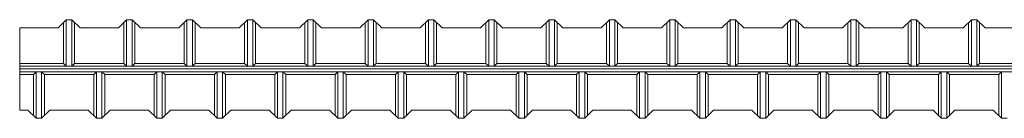
# Model space of a CAD drawing. Units: inches. Extents: x 0 to 420, y 0 to 297.
# Drawn here: x 313 to 323, y 59 to 60 of the extents above; entities that cross this region are included whole.
import ezdxf

# ---------------------------------------------------------------- set-up
doc = ezdxf.new("R2010")
doc.units = ezdxf.units.IN
doc.header["$MEASUREMENT"] = 0
doc.layers.add('レイヤ0', color=7, linetype='Continuous', lineweight=13)

msp = doc.modelspace()

# ---------------------------------------------------------------- linework, layer by layer
at = {"layer": 'レイヤ0', "color": 7, "linetype": 'Continuous', "lineweight": 18}
for p, q in [((313.3333, 60.1365), (313.3333, 59.3587)), ((313.3333, 60.1365), (313.6963, 60.1365)), ((313.6963, 60.1365), (313.7741, 60.2142)), ((313.7481, 60.1883), (313.7481, 59.7994)), ((313.8259, 60.2142), (313.7741, 60.2142)), ((313.7741, 60.2142), (313.7741, 59.7735)), ((313.8259, 60.2142), (313.9037, 60.1365)), ((313.8259, 60.2142), (313.8259, 59.7735)), ((313.8519, 60.1883), (313.8519, 59.7994)), ((313.9037, 60.1365), (314.2667, 60.1365)), ((314.2667, 60.1365), (314.3444, 60.2142)), ((314.3185, 60.1883), (314.3185, 59.7994)), ((314.3963, 60.2142), (314.3444, 60.2142)), ((314.3444, 60.2142), (314.3444, 59.7735)), ((314.3963, 60.2142), (314.4741, 60.1365)), ((314.3963, 60.2142), (314.3963, 59.7735)), ((314.4222, 60.1883), (314.4222, 59.7994)), ((314.4741, 60.1365), (314.837, 60.1365)), ((314.837, 60.1365), (314.9148, 60.2142)), ((314.8889, 60.1883), (314.8889, 59.7994)), ((314.9667, 60.2142), (314.9148, 60.2142)), ((314.9148, 60.2142), (314.9148, 59.7735)), ((314.9667, 60.2142), (315.0444, 60.1365)), ((314.9667, 60.2142), (314.9667, 59.7735)), ((314.9926, 60.1883), (314.9926, 59.7994)), ((315.0444, 60.1365), (315.4074, 60.1365)), ((315.4074, 60.1365), (315.4852, 60.2142)), ((315.4593, 60.1883), (315.4593, 59.7994)), ((315.537, 60.2142), (315.4852, 60.2142)), ((315.4852, 60.2142), (315.4852, 59.7735)), ((315.537, 60.2142), (315.6148, 60.1365)), ((315.537, 60.2142), (315.537, 59.7735)), ((315.563, 60.1883), (315.563, 59.7994)), ((315.6148, 60.1365), (315.9778, 60.1365)), ((315.9778, 60.1365), (316.0556, 60.2142)), ((316.0296, 60.1883), (316.0296, 59.7994)), ((316.1074, 60.2142), (316.0556, 60.2142)), ((316.0556, 60.2142), (316.0556, 59.7735)), ((316.1074, 60.2142), (316.1852, 60.1365)), ((316.1074, 60.2142), (316.1074, 59.7735)), ((316.1333, 60.1883), (316.1333, 59.7994)), ((316.1852, 60.1365), (316.5481, 60.1365)), ((316.5481, 60.1365), (316.6259, 60.2142)), ((316.6, 60.1883), (316.6, 59.7994)), ((316.6778, 60.2142), (316.6259, 60.2142)), ((316.6259, 60.2142), (316.6259, 59.7735)), ((316.6778, 60.2142), (316.7556, 60.1365)), ((316.6778, 60.2142), (316.6778, 59.7735)), ((316.7037, 60.1883), (316.7037, 59.7994)), ((316.7556, 60.1365), (317.1185, 60.1365)), ((317.1185, 60.1365), (317.1963, 60.2142)), ((317.1704, 60.1883), (317.1704, 59.7994)), ((317.2481, 60.2142), (317.1963, 60.2142)), ((317.1963, 60.2142), (317.1963, 59.7735)), ((317.2481, 60.2142), (317.3259, 60.1365)), ((317.2481, 60.2142), (317.2481, 59.7735)), ((317.2741, 60.1883), (317.2741, 59.7994)), ((317.3259, 60.1365), (317.6889, 60.1365)), ((317.6889, 60.1365), (317.7667, 60.2142)), ((317.7407, 60.1883), (317.7407, 59.7994)), ((317.8185, 60.2142), (317.7667, 60.2142)), ((317.7667, 60.2142), (317.7667, 59.7735)), ((317.8185, 60.2142), (317.8963, 60.1365)), ((317.8185, 60.2142), (317.8185, 59.7735)), ((317.8444, 60.1883), (317.8444, 59.7994)), ((317.8963, 60.1365), (318.2593, 60.1365)), ((318.2593, 60.1365), (318.337, 60.2142)), ((318.3111, 60.1883), (318.3111, 59.7994)), ((318.3889, 60.2142), (318.337, 60.2142)), ((318.337, 60.2142), (318.337, 59.7735)), ((318.3889, 60.2142), (318.4667, 60.1365)), ((318.3889, 60.2142), (318.3889, 59.7735)), ((318.4148, 60.1883), (318.4148, 59.7994)), ((318.4667, 60.1365), (318.8296, 60.1365)), ((318.8296, 60.1365), (318.9074, 60.2142)), ((318.8815, 60.1883), (318.8815, 59.7994)), ((318.9593, 60.2142), (318.9074, 60.2142)), ((318.9074, 60.2142), (318.9074, 59.7735)), ((318.9593, 60.2142), (319.037, 60.1365)), ((318.9593, 60.2142), (318.9593, 59.7735)), ((318.9852, 60.1883), (318.9852, 59.7994)), ((319.037, 60.1365), (319.4, 60.1365)), ((319.4, 60.1365), (319.4778, 60.2142)), ((319.4519, 60.1883), (319.4519, 59.7994)), ((319.5296, 60.2142), (319.4778, 60.2142)), ((319.4778, 60.2142), (319.4778, 59.7735)), ((319.5296, 60.2142), (319.6074, 60.1365)), ((319.5296, 60.2142), (319.5296, 59.7735)), ((319.5556, 60.1883), (319.5556, 59.7994)), ((319.6074, 60.1365), (319.9704, 60.1365)), ((319.9704, 60.1365), (320.0481, 60.2142)), ((320.0222, 60.1883), (320.0222, 59.7994)), ((320.1, 60.2142), (320.0481, 60.2142)), ((320.0481, 60.2142), (320.0481, 59.7735)), ((320.1, 60.2142), (320.1778, 60.1365)), ((320.1, 60.2142), (320.1, 59.7735)), ((320.1259, 60.1883), (320.1259, 59.7994)), ((320.1778, 60.1365), (320.5407, 60.1365)), ((320.5407, 60.1365), (320.6185, 60.2142)), ((320.5926, 60.1883), (320.5926, 59.7994)), ((320.6704, 60.2142), (320.6185, 60.2142)), ((320.6185, 60.2142), (320.6185, 59.7735)), ((320.6704, 60.2142), (320.7481, 60.1365)), ((320.6704, 60.2142), (320.6704, 59.7735)), ((320.6963, 60.1883), (320.6963, 59.7994)), ((320.7481, 60.1365), (321.1111, 60.1365)), ((321.1111, 60.1365), (321.1889, 60.2142)), ((321.163, 60.1883), (321.163, 59.7994)), ((321.2407, 60.2142), (321.1889, 60.2142)), ((321.1889, 60.2142), (321.1889, 59.7735)), ((321.2407, 60.2142), (321.3185, 60.1365)), ((321.2407, 60.2142), (321.2407, 59.7735)), ((321.2667, 60.1883), (321.2667, 59.7994)), ((321.3185, 60.1365), (321.6815, 60.1365)), ((321.6815, 60.1365), (321.7593, 60.2142)), ((321.7333, 60.1883), (321.7333, 59.7994)), ((321.8111, 60.2142), (321.7593, 60.2142)), ((321.7593, 60.2142), (321.7593, 59.7735)), ((321.8111, 60.2142), (321.8889, 60.1365)), ((321.8111, 60.2142), (321.8111, 59.7735)), ((321.837, 60.1883), (321.837, 59.7994)), ((321.8889, 60.1365), (322.2519, 60.1365)), ((322.2519, 60.1365), (322.3296, 60.2142)), ((322.3037, 60.1883), (322.3037, 59.7994)), ((322.3815, 60.2142), (322.3296, 60.2142)), ((322.3296, 60.2142), (322.3296, 59.7735)), ((322.3815, 60.2142), (322.4593, 60.1365)), ((322.3815, 60.2142), (322.3815, 59.7735)), ((322.4074, 60.1883), (322.4074, 59.7994)), ((322.4593, 60.1365), (322.8222, 60.1365)), ((313.3333, 59.7994), (313.7481, 59.7994)), ((313.3333, 59.7735), (353.3333, 59.7735)), ((313.7741, 59.7735), (313.7481, 59.7994)), ((313.8259, 59.7735), (313.8519, 59.7994)), ((313.8519, 59.7994), (314.3185, 59.7994)), ((314.3444, 59.7735), (314.3185, 59.7994)), ((314.3963, 59.7735), (314.4222, 59.7994)), ((314.4222, 59.7994), (314.8889, 59.7994)), ((314.9148, 59.7735), (314.8889, 59.7994)), ((314.9667, 59.7735), (314.9926, 59.7994)), ((314.9926, 59.7994), (315.4593, 59.7994)), ((315.4852, 59.7735), (315.4593, 59.7994)), ((315.537, 59.7735), (315.563, 59.7994)), ((315.563, 59.7994), (316.0296, 59.7994)), ((316.0556, 59.7735), (316.0296, 59.7994)), ((316.1074, 59.7735), (316.1333, 59.7994)), ((316.1333, 59.7994), (316.6, 59.7994)), ((316.6259, 59.7735), (316.6, 59.7994)), ((316.6778, 59.7735), (316.7037, 59.7994)), ((316.7037, 59.7994), (317.1704, 59.7994)), ((317.1963, 59.7735), (317.1704, 59.7994)), ((317.2481, 59.7735), (317.2741, 59.7994)), ((317.2741, 59.7994), (317.7407, 59.7994)), ((317.7667, 59.7735), (317.7407, 59.7994)), ((317.8185, 59.7735), (317.8444, 59.7994)), ((317.8444, 59.7994), (318.3111, 59.7994)), ((318.337, 59.7735), (318.3111, 59.7994)), ((318.3889, 59.7735), (318.4148, 59.7994)), ((318.4148, 59.7994), (318.8815, 59.7994)), ((318.9074, 59.7735), (318.8815, 59.7994)), ((318.9593, 59.7735), (318.9852, 59.7994)), ((318.9852, 59.7994), (319.4519, 59.7994)), ((319.4778, 59.7735), (319.4519, 59.7994)), ((319.5296, 59.7735), (319.5556, 59.7994)), ((319.5556, 59.7994), (320.0222, 59.7994)), ((320.0481, 59.7735), (320.0222, 59.7994)), ((320.1, 59.7735), (320.1259, 59.7994)), ((320.1259, 59.7994), (320.5926, 59.7994)), ((320.6185, 59.7735), (320.5926, 59.7994)), ((320.6704, 59.7735), (320.6963, 59.7994)), ((320.6963, 59.7994), (321.163, 59.7994)), ((321.1889, 59.7735), (321.163, 59.7994)), ((321.2407, 59.7735), (321.2667, 59.7994)), ((321.2667, 59.7994), (321.7333, 59.7994)), ((321.7593, 59.7735), (321.7333, 59.7994)), ((321.8111, 59.7735), (321.837, 59.7994)), ((321.837, 59.7994), (322.3037, 59.7994)), ((322.3296, 59.7735), (322.3037, 59.7994)), ((322.3815, 59.7735), (322.4074, 59.7994)), ((322.4074, 59.7994), (322.8741, 59.7994)), ((313.3333, 59.7216), (353.3333, 59.7216)), ((313.3333, 59.6957), (313.463, 59.6957)), ((313.4889, 59.7216), (313.463, 59.6957)), ((313.463, 59.3068), (313.463, 59.6957)), ((313.4889, 59.2809), (313.4889, 59.7216)), ((313.5407, 59.2809), (313.5407, 59.7216)), ((313.5407, 59.7216), (313.5667, 59.6957)), ((313.5667, 59.3068), (313.5667, 59.6957)), ((313.5667, 59.6957), (314.0333, 59.6957)), ((314.0593, 59.7216), (314.0333, 59.6957)), ((314.0333, 59.3068), (314.0333, 59.6957)), ((314.0593, 59.2809), (314.0593, 59.7216)), ((314.1111, 59.2809), (314.1111, 59.7216)), ((314.1111, 59.7216), (314.137, 59.6957)), ((314.137, 59.3068), (314.137, 59.6957)), ((314.137, 59.6957), (314.6037, 59.6957)), ((314.6296, 59.7216), (314.6037, 59.6957)), ((314.6037, 59.3068), (314.6037, 59.6957)), ((314.6296, 59.2809), (314.6296, 59.7216)), ((314.6815, 59.2809), (314.6815, 59.7216)), ((314.6815, 59.7216), (314.7074, 59.6957)), ((314.7074, 59.3068), (314.7074, 59.6957)), ((314.7074, 59.6957), (315.1741, 59.6957)), ((315.2, 59.7216), (315.1741, 59.6957)), ((315.1741, 59.3068), (315.1741, 59.6957)), ((315.2, 59.2809), (315.2, 59.7216)), ((315.2519, 59.2809), (315.2519, 59.7216)), ((315.2519, 59.7216), (315.2778, 59.6957)), ((315.2778, 59.3068), (315.2778, 59.6957)), ((315.2778, 59.6957), (315.7444, 59.6957)), ((315.7704, 59.7216), (315.7444, 59.6957)), ((315.7444, 59.3068), (315.7444, 59.6957)), ((315.7704, 59.2809), (315.7704, 59.7216)), ((315.8222, 59.2809), (315.8222, 59.7216)), ((315.8222, 59.7216), (315.8481, 59.6957)), ((315.8481, 59.3068), (315.8481, 59.6957)), ((315.8481, 59.6957), (316.3148, 59.6957)), ((316.3407, 59.7216), (316.3148, 59.6957)), ((316.3148, 59.3068), (316.3148, 59.6957)), ((316.3407, 59.2809), (316.3407, 59.7216)), ((316.3926, 59.2809), (316.3926, 59.7216)), ((316.3926, 59.7216), (316.4185, 59.6957)), ((316.4185, 59.3068), (316.4185, 59.6957)), ((316.4185, 59.6957), (316.8852, 59.6957)), ((316.9111, 59.7216), (316.8852, 59.6957)), ((316.8852, 59.3068), (316.8852, 59.6957)), ((316.9111, 59.2809), (316.9111, 59.7216)), ((316.963, 59.2809), (316.963, 59.7216)), ((316.963, 59.7216), (316.9889, 59.6957)), ((316.9889, 59.3068), (316.9889, 59.6957)), ((316.9889, 59.6957), (317.4556, 59.6957)), ((317.4815, 59.7216), (317.4556, 59.6957)), ((317.4556, 59.3068), (317.4556, 59.6957)), ((317.4815, 59.2809), (317.4815, 59.7216)), ((317.5333, 59.2809), (317.5333, 59.7216)), ((317.5333, 59.7216), (317.5593, 59.6957)), ((317.5593, 59.3068), (317.5593, 59.6957)), ((317.5593, 59.6957), (318.0259, 59.6957)), ((318.0519, 59.7216), (318.0259, 59.6957)), ((318.0259, 59.3068), (318.0259, 59.6957)), ((318.0519, 59.2809), (318.0519, 59.7216)), ((318.1037, 59.2809), (318.1037, 59.7216)), ((318.1037, 59.7216), (318.1296, 59.6957)), ((318.1296, 59.3068), (318.1296, 59.6957)), ((318.1296, 59.6957), (318.5963, 59.6957)), ((318.6222, 59.7216), (318.5963, 59.6957)), ((318.5963, 59.3068), (318.5963, 59.6957)), ((318.6222, 59.2809), (318.6222, 59.7216)), ((318.6741, 59.2809), (318.6741, 59.7216)), ((318.6741, 59.7216), (318.7, 59.6957)), ((318.7, 59.3068), (318.7, 59.6957)), ((318.7, 59.6957), (319.1667, 59.6957)), ((319.1926, 59.7216), (319.1667, 59.6957)), ((319.1667, 59.3068), (319.1667, 59.6957)), ((319.1926, 59.2809), (319.1926, 59.7216)), ((319.2444, 59.2809), (319.2444, 59.7216)), ((319.2444, 59.7216), (319.2704, 59.6957)), ((319.2704, 59.3068), (319.2704, 59.6957)), ((319.2704, 59.6957), (319.737, 59.6957)), ((319.763, 59.7216), (319.737, 59.6957)), ((319.737, 59.3068), (319.737, 59.6957)), ((319.763, 59.2809), (319.763, 59.7216)), ((319.8148, 59.2809), (319.8148, 59.7216)), ((319.8148, 59.7216), (319.8407, 59.6957)), ((319.8407, 59.3068), (319.8407, 59.6957)), ((319.8407, 59.6957), (320.3074, 59.6957)), ((320.3333, 59.7216), (320.3074, 59.6957)), ((320.3074, 59.3068), (320.3074, 59.6957)), ((320.3333, 59.2809), (320.3333, 59.7216)), ((320.3852, 59.2809), (320.3852, 59.7216)), ((320.3852, 59.7216), (320.4111, 59.6957)), ((320.4111, 59.3068), (320.4111, 59.6957)), ((320.4111, 59.6957), (320.8778, 59.6957)), ((320.9037, 59.7216), (320.8778, 59.6957)), ((320.8778, 59.3068), (320.8778, 59.6957)), ((320.9037, 59.2809), (320.9037, 59.7216)), ((320.9556, 59.2809), (320.9556, 59.7216)), ((320.9556, 59.7216), (320.9815, 59.6957)), ((320.9815, 59.3068), (320.9815, 59.6957)), ((320.9815, 59.6957), (321.4481, 59.6957)), ((321.4741, 59.7216), (321.4481, 59.6957)), ((321.4481, 59.3068), (321.4481, 59.6957)), ((321.4741, 59.2809), (321.4741, 59.7216)), ((321.5259, 59.2809), (321.5259, 59.7216)), ((321.5259, 59.7216), (321.5519, 59.6957)), ((321.5519, 59.3068), (321.5519, 59.6957)), ((321.5519, 59.6957), (322.0185, 59.6957)), ((322.0444, 59.7216), (322.0185, 59.6957)), ((322.0185, 59.3068), (322.0185, 59.6957)), ((322.0444, 59.2809), (322.0444, 59.7216)), ((322.0963, 59.2809), (322.0963, 59.7216)), ((322.0963, 59.7216), (322.1222, 59.6957)), ((322.1222, 59.3068), (322.1222, 59.6957)), ((322.1222, 59.6957), (322.5889, 59.6957)), ((322.6148, 59.7216), (322.5889, 59.6957)), ((322.5889, 59.3068), (322.5889, 59.6957)), ((322.6148, 59.2809), (322.6148, 59.7216)), ((313.3333, 59.3587), (313.4111, 59.3587)), ((313.4111, 59.3587), (313.4889, 59.2809)), ((313.5407, 59.2809), (313.6185, 59.3587)), ((313.6185, 59.3587), (313.9815, 59.3587)), ((313.9815, 59.3587), (314.0593, 59.2809)), ((314.1111, 59.2809), (314.1889, 59.3587)), ((314.1889, 59.3587), (314.5519, 59.3587)), ((314.5519, 59.3587), (314.6296, 59.2809)), ((314.6815, 59.2809), (314.7593, 59.3587)), ((314.7593, 59.3587), (315.1222, 59.3587)), ((315.1222, 59.3587), (315.2, 59.2809)), ((315.2519, 59.2809), (315.3296, 59.3587)), ((315.3296, 59.3587), (315.6926, 59.3587)), ((315.6926, 59.3587), (315.7704, 59.2809)), ((315.8222, 59.2809), (315.9, 59.3587)), ((315.9, 59.3587), (316.263, 59.3587)), ((316.263, 59.3587), (316.3407, 59.2809)), ((316.3926, 59.2809), (316.4704, 59.3587)), ((316.4704, 59.3587), (316.8333, 59.3587)), ((316.8333, 59.3587), (316.9111, 59.2809)), ((316.963, 59.2809), (317.0407, 59.3587)), ((317.0407, 59.3587), (317.4037, 59.3587)), ((317.4037, 59.3587), (317.4815, 59.2809)), ((317.5333, 59.2809), (317.6111, 59.3587)), ((317.6111, 59.3587), (317.9741, 59.3587)), ((317.9741, 59.3587), (318.0519, 59.2809)), ((318.1037, 59.2809), (318.1815, 59.3587)), ((318.1815, 59.3587), (318.5444, 59.3587)), ((318.5444, 59.3587), (318.6222, 59.2809)), ((318.6741, 59.2809), (318.7519, 59.3587)), ((318.7519, 59.3587), (319.1148, 59.3587)), ((319.1148, 59.3587), (319.1926, 59.2809)), ((319.2444, 59.2809), (319.3222, 59.3587)), ((319.3222, 59.3587), (319.6852, 59.3587)), ((319.6852, 59.3587), (319.763, 59.2809)), ((319.8148, 59.2809), (319.8926, 59.3587)), ((319.8926, 59.3587), (320.2556, 59.3587)), ((320.2556, 59.3587), (320.3333, 59.2809)), ((320.3852, 59.2809), (320.463, 59.3587)), ((320.463, 59.3587), (320.8259, 59.3587)), ((320.8259, 59.3587), (320.9037, 59.2809)), ((320.9556, 59.2809), (321.0333, 59.3587)), ((321.0333, 59.3587), (321.3963, 59.3587)), ((321.3963, 59.3587), (321.4741, 59.2809)), ((321.5259, 59.2809), (321.6037, 59.3587)), ((321.6037, 59.3587), (321.9667, 59.3587)), ((321.9667, 59.3587), (322.0444, 59.2809)), ((322.0963, 59.2809), (322.1741, 59.3587)), ((322.1741, 59.3587), (322.537, 59.3587)), ((322.537, 59.3587), (322.6148, 59.2809)), ((313.5407, 59.2809), (313.4889, 59.2809)), ((314.1111, 59.2809), (314.0593, 59.2809)), ((314.6815, 59.2809), (314.6296, 59.2809)), ((315.2519, 59.2809), (315.2, 59.2809)), ((315.8222, 59.2809), (315.7704, 59.2809)), ((316.3926, 59.2809), (316.3407, 59.2809)), ((316.963, 59.2809), (316.9111, 59.2809)), ((317.5333, 59.2809), (317.4815, 59.2809)), ((318.1037, 59.2809), (318.0519, 59.2809)), ((318.6741, 59.2809), (318.6222, 59.2809)), ((319.2444, 59.2809), (319.1926, 59.2809)), ((319.8148, 59.2809), (319.763, 59.2809)), ((320.3852, 59.2809), (320.3333, 59.2809)), ((320.9556, 59.2809), (320.9037, 59.2809)), ((321.5259, 59.2809), (321.4741, 59.2809)), ((322.0963, 59.2809), (322.0444, 59.2809)), ((322.6667, 59.2809), (322.6148, 59.2809))]:
    msp.add_line(p, q, dxfattribs=at)
at = {"layer": 'レイヤ0', "color": 2, "linetype": 'Continuous', "lineweight": 18}
msp.add_line((313.3333, 59.7476), (353.3333, 59.7476), dxfattribs=at)

doc.saveas('drawing.dxf')
